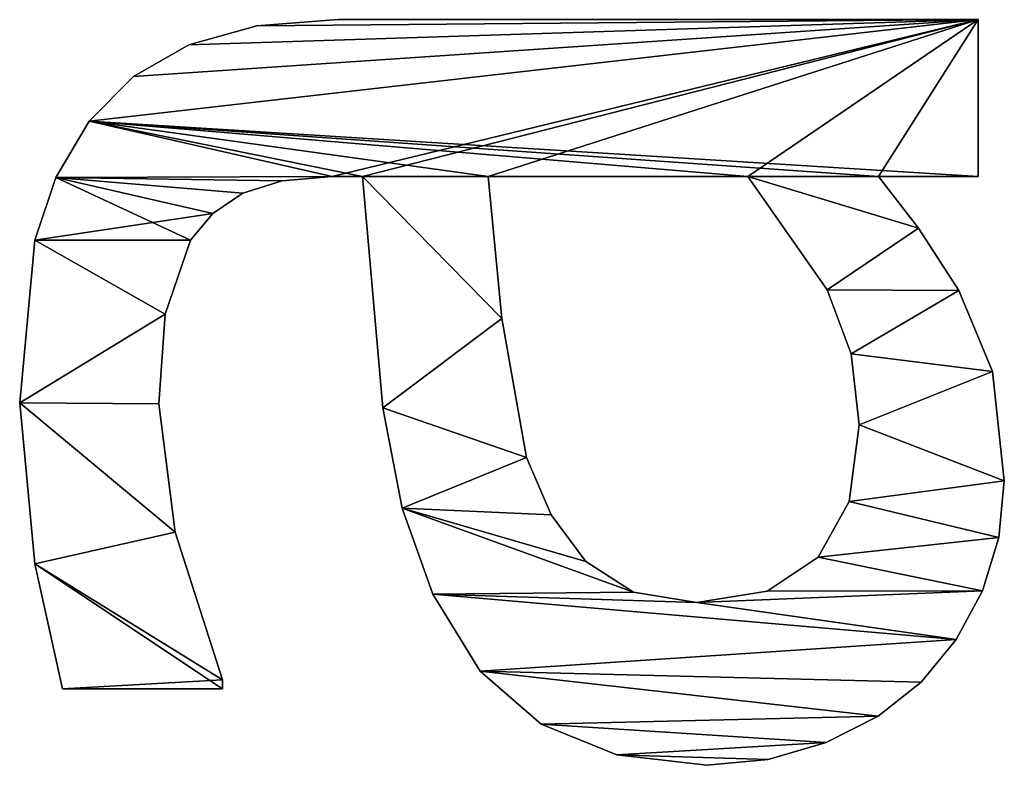
# Model space of a CAD drawing. Extents: x -8132 to -463, y -5617 to 2102.
# Drawn here: x -6912 to -6799, y -3885 to -3800 of the extents above; entities that cross this region are included whole.
import ezdxf

# ---------------------------------------------------------------- set-up
doc = ezdxf.new("R2010")
doc.units = 0
doc.header["$LTSCALE"] = 25.4
doc.layers.get('0').update_dxf_attribs({"color": 13, "linetype": 'CONTINUOUS'})

# ---------------------------------------------------------------- blocks, each defined once
blk = doc.blocks.new('TRAIN_DOUBLE_MIX_3')
at = {"color": 0}
for p, q in [((232.18, 149.04), (232.18, 149.04, 15)), ((232.18, 149.04), (232.18, 149.04, 15)), ((213.79, 147.32), (213.79, 147.32, 15)), ((213.79, 147.32), (213.79, 147.32, 15)), ((250.77, 147.32), (250.77, 147.32, 15)), ((250.77, 147.32), (250.77, 147.32, 15)), ((199.52, 125.86), (199.52, 144.16)), ((199.52, 125.86, 15), (199.52, 144.16, 15)), ((199.52, 125.86), (199.52, 144.16)), ((199.52, 125.86, 15), (199.52, 144.16, 15)), ((199.52, 144.16), (199.52, 144.16, 15)), ((199.52, 144.16), (199.52, 144.16, 15)), ((257.95, 144.9), (257.95, 144.9, 15)), ((257.95, 144.9), (257.95, 144.9, 15)), ((264.37, 141.09), (264.37, 141.09, 15)), ((264.37, 141.09), (264.37, 141.09, 15)), ((269.47, 136.04), (269.47, 136.04, 15)), ((269.47, 136.04), (269.47, 136.04, 15)), ((232.09, 133.14), (232.09, 133.14, 15)), ((232.09, 133.14), (232.09, 133.14, 15)), ((242.34, 132.42), (242.34, 132.42, 15)), ((242.34, 132.42), (242.34, 132.42, 15)), ((217.43, 131.27), (217.43, 131.27, 15)), ((217.43, 131.27), (217.43, 131.27, 15)), ((250.77, 129.5), (250.77, 129.5, 15)), ((250.77, 129.5), (250.77, 129.5, 15)), ((273.08, 129.69), (273.08, 129.69, 15)), ((273.08, 129.69), (273.08, 129.69, 15)), ((253.83, 126.95), (253.83, 126.95, 15)), ((253.83, 126.95), (253.83, 126.95, 15)), ((199.52, 125.86), (199.52, 125.86, 15)), ((199.52, 125.86), (199.52, 125.86, 15)), ((200.57, 125.86), (200.57, 125.86, 15)), ((200.57, 125.86), (200.57, 125.86, 15)), ((256.13, 123.52), (256.13, 123.52, 15)), ((256.13, 123.52), (256.13, 123.52, 15)), ((275.24, 121.93), (275.24, 121.93, 15)), ((275.24, 121.93), (275.24, 121.93, 15)), ((257.57, 119.03), (257.57, 119.03, 15)), ((257.57, 119.03), (257.57, 119.03, 15)), ((258.05, 113.31), (258.05, 113.31, 15)), ((258.05, 113.31), (258.05, 113.31, 15)), ((275.96, 112.64), (275.96, 112.64, 15)), ((275.96, 112.64), (275.96, 112.64, 15)), ((258.05, 109.87), (258.05, 109.87, 15)), ((258.05, 109.87), (258.05, 109.87, 15)), ((231.61, 107.52), (231.61, 107.52, 15)), ((231.61, 107.52), (231.61, 107.52, 15)), ((220.16, 105.3), (220.16, 105.3, 15)), ((220.16, 105.3), (220.16, 105.3, 15)), ((210.34, 101.82), (210.34, 101.82, 15)), ((210.34, 101.82), (210.34, 101.82, 15)), ((201.56, 96.42), (201.56, 96.42, 15)), ((201.56, 96.42), (201.56, 96.42, 15)), ((258.05, 65.8), (258.05, 95.5)), ((258.05, 65.8, 15), (258.05, 95.5, 15)), ((258.05, 65.8), (258.05, 95.5)), ((258.05, 65.8, 15), (258.05, 95.5, 15)), ((258.05, 95.5), (258.05, 95.5, 15)), ((258.05, 95.5), (258.05, 95.5, 15)), ((241.81, 93.92), (241.81, 93.92, 15)), ((241.81, 93.92), (241.81, 93.92, 15)), ((225.96, 91.09), (225.96, 91.09, 15)), ((225.96, 91.09), (225.96, 91.09, 15)), ((195.5, 89.42), (195.5, 89.42, 15)), ((195.5, 89.42), (195.5, 89.42, 15)), ((219.4, 88.3), (219.4, 88.3, 15)), ((219.4, 88.3), (219.4, 88.3, 15)), ((214.08, 84.34), (214.08, 84.34, 15)), ((214.08, 84.34), (214.08, 84.34, 15)), ((191.98, 80.78), (191.98, 80.78, 15)), ((191.98, 80.78), (191.98, 80.78, 15)), ((210.56, 78.89), (210.56, 78.89, 15)), ((210.56, 78.89), (210.56, 78.89, 15)), ((209.39, 71.65), (209.39, 71.65, 15)), ((209.39, 71.65), (209.39, 71.65, 15)), ((190.8, 70.5), (190.8, 70.5, 15)), ((190.8, 70.5), (190.8, 70.5, 15)), ((258.05, 65.8), (258.05, 65.8, 15)), ((258.05, 65.8), (258.05, 65.8, 15)), ((191.45, 63.49), (191.45, 63.49, 15)), ((191.45, 63.49), (191.45, 63.49, 15)), ((210.68, 63.58), (210.68, 63.58, 15)), ((210.68, 63.58), (210.68, 63.58, 15)), ((214.56, 57.76), (214.56, 57.76, 15)), ((214.56, 57.76), (214.56, 57.76, 15)), ((193.39, 56.85), (193.39, 56.85, 15)), ((193.39, 56.85), (193.39, 56.85, 15)), ((245.11, 56.75), (245.11, 56.75, 15)), ((245.11, 56.75), (245.11, 56.75, 15)), ((220.93, 54.24), (220.93, 54.24, 15)), ((220.93, 54.24), (220.93, 54.24, 15)), ((229.69, 53.07), (229.69, 53.07, 15)), ((229.69, 53.07), (229.69, 53.07, 15)), ((237.81, 53.99), (237.81, 53.99, 15)), ((237.81, 53.99), (237.81, 53.99, 15)), ((196.41, 50.9), (196.41, 50.9, 15)), ((196.41, 50.9), (196.41, 50.9, 15)), ((258.05, 39.46), (258.05, 50.86)), ((258.05, 39.46, 15), (258.05, 50.86, 15)), ((258.05, 50.86), (258.05, 50.86, 15)), ((258.05, 39.46), (258.05, 50.86)), ((258.05, 39.46, 15), (258.05, 50.86, 15)), ((258.05, 50.86), (258.05, 50.86, 15)), ((252.16, 46.31), (252.16, 46.31, 15)), ((252.16, 46.31), (252.16, 46.31, 15)), ((200.29, 45.98), (200.29, 45.98, 15)), ((200.29, 45.98), (200.29, 45.98, 15)), ((205.15, 41.98), (205.15, 41.98, 15)), ((205.15, 41.98), (205.15, 41.98, 15)), ((245.02, 41.67), (245.02, 41.67, 15)), ((245.02, 41.67), (245.02, 41.67, 15)), ((275.96, 39.46), (258.05, 39.46)), ((275.96, 39.46, 15), (258.05, 39.46, 15)), ((275.96, 39.46), (258.05, 39.46)), ((275.96, 39.46, 15), (258.05, 39.46, 15)), ((258.05, 39.46), (258.05, 39.46, 15)), ((258.05, 39.46), (258.05, 39.46, 15)), ((275.96, 39.46), (275.96, 39.46, 15)), ((275.96, 39.46), (275.96, 39.46, 15)), ((210.73, 38.98), (210.73, 38.98, 15)), ((210.73, 38.98), (210.73, 38.98, 15)), ((235.78, 37.84), (235.78, 37.84, 15)), ((235.78, 37.84), (235.78, 37.84, 15)), ((216.83, 37.12), (216.83, 37.12, 15)), ((216.83, 37.12), (216.83, 37.12, 15)), ((223.28, 36.49), (223.28, 36.49, 15)), ((223.28, 36.49), (223.28, 36.49, 15))]:
    blk.add_line(p, q, dxfattribs=at)
mesh = blk.add_polyface(dxfattribs=at)
corners = [(213.79, 147.32), (199.52, 125.86), (199.52, 144.16), (200.57, 125.86), (217.43, 131.27), (232.18, 149.04), (232.09, 133.14), (242.34, 132.42), (250.77, 147.32), (250.77, 129.5), (257.95, 144.9), (253.83, 126.95), (256.13, 123.52), (257.57, 119.03), (258.05, 113.31), (264.37, 141.09), (258.05, 109.87), (258.05, 95.5), (258.05, 65.8), (258.05, 50.86), (258.05, 39.46), (275.96, 39.46), (269.47, 136.04), (273.08, 129.69), (275.24, 121.93), (275.96, 112.64), (209.39, 71.65), (210.73, 38.98), (205.15, 41.98), (210.68, 63.58), (214.56, 57.76), (216.83, 37.12), (220.93, 54.24), (223.28, 36.49), (229.69, 53.07), (235.78, 37.84), (237.81, 53.99), (245.02, 41.67), (245.11, 56.75), (252.16, 46.31), (191.98, 80.78), (191.45, 63.49), (190.8, 70.5), (193.39, 56.85), (195.5, 89.42), (196.41, 50.9), (201.56, 96.42), (200.29, 45.98), (210.34, 101.82), (210.56, 78.89), (220.16, 105.3), (214.08, 84.34), (219.4, 88.3), (225.96, 91.09), (231.61, 107.52), (241.81, 93.92)]
mesh.append_faces([[corners[k] for k in face] for face in [(0, 1, 2), (21, 24, 25), (40, 41, 42)]], dxfattribs={"vtx0": -1, "color": 0})
mesh.append_faces([[corners[k] for k in face] for face in [(1, 0, 3), (3, 0, 4), (4, 5, 6), (6, 5, 7), (7, 8, 9), (9, 10, 11), (11, 10, 12), (12, 10, 13), (13, 10, 14), (14, 15, 16), (17, 15, 18), (19, 15, 20), (20, 15, 21), (27, 30, 31), (31, 32, 33), (33, 34, 35), (35, 36, 37), (37, 38, 39), (39, 18, 19), (41, 40, 43), (43, 44, 45), (45, 46, 47), (47, 46, 28), (26, 48, 49), (49, 50, 51), (51, 50, 52), (52, 50, 53), (53, 54, 55), (55, 16, 17)]], dxfattribs={"vtx0": -1, "vtx1": -1, "color": 0})
mesh.append_faces([[corners[k] for k in face] for face in [(16, 15, 17), (18, 15, 19), (28, 48, 26)]], dxfattribs={"vtx0": -1, "vtx1": -1, "vtx2": -1, "color": 0})
mesh.append_faces([[corners[k] for k in face] for face in [(4, 0, 5), (7, 5, 8), (9, 8, 10), (14, 10, 15), (21, 15, 22), (21, 22, 23), (21, 23, 24), (26, 27, 28), (27, 26, 29), (27, 29, 30), (31, 30, 32), (33, 32, 34), (35, 34, 36), (37, 36, 38), (39, 38, 18), (43, 40, 44), (45, 44, 46), (28, 46, 48), (49, 48, 50), (53, 50, 54), (55, 54, 16)]], dxfattribs={"vtx0": -1, "vtx2": -1, "color": 0})
mesh = blk.add_polyface(dxfattribs=at)
corners = [(275.96, 39.46, 15), (258.05, 50.86, 15), (258.05, 39.46, 15), (258.05, 65.8, 15), (258.05, 95.5, 15), (258.05, 109.87, 15), (258.05, 113.31, 15), (264.37, 141.09, 15), (269.47, 136.04, 15), (273.08, 129.69, 15), (275.24, 121.93, 15), (275.96, 112.64, 15), (200.57, 125.86, 15), (199.52, 144.16, 15), (199.52, 125.86, 15), (213.79, 147.32, 15), (217.43, 131.27, 15), (232.18, 149.04, 15), (232.09, 133.14, 15), (242.34, 132.42, 15), (250.77, 147.32, 15), (250.77, 129.5, 15), (253.83, 126.95, 15), (257.95, 144.9, 15), (256.13, 123.52, 15), (257.57, 119.03, 15), (191.45, 63.49, 15), (191.98, 80.78, 15), (190.8, 70.5, 15), (193.39, 56.85, 15), (195.5, 89.42, 15), (196.41, 50.9, 15), (201.56, 96.42, 15), (200.29, 45.98, 15), (205.15, 41.98, 15), (210.34, 101.82, 15), (209.39, 71.65, 15), (210.56, 78.89, 15), (220.16, 105.3, 15), (214.08, 84.34, 15), (219.4, 88.3, 15), (225.96, 91.09, 15), (231.61, 107.52, 15), (241.81, 93.92, 15), (210.73, 38.98, 15), (210.68, 63.58, 15), (214.56, 57.76, 15), (216.83, 37.12, 15), (220.93, 54.24, 15), (223.28, 36.49, 15), (229.69, 53.07, 15), (235.78, 37.84, 15), (237.81, 53.99, 15), (245.02, 41.67, 15), (245.11, 56.75, 15), (252.16, 46.31, 15)]
mesh.append_faces([[corners[k] for k in face] for face in [(0, 1, 2), (10, 0, 11), (12, 13, 14), (26, 27, 28)]], dxfattribs={"vtx0": -1, "color": 0})
mesh.append_faces([[corners[k] for k in face] for face in [(3, 0, 4), (5, 0, 6), (7, 0, 8), (8, 0, 9), (9, 0, 10), (13, 12, 15), (15, 16, 17), (17, 19, 20), (20, 22, 23), (23, 6, 7), (27, 29, 30), (30, 31, 32), (32, 34, 35), (35, 37, 38), (38, 41, 42), (42, 43, 5), (44, 36, 34), (36, 44, 45), (45, 44, 46), (46, 47, 48), (48, 49, 50), (50, 51, 52), (52, 53, 54), (54, 55, 3)]], dxfattribs={"vtx0": -1, "vtx1": -1, "color": 0})
mesh.append_faces([[corners[k] for k in face] for face in [(1, 0, 3), (4, 0, 5), (6, 0, 7), (35, 34, 36)]], dxfattribs={"vtx0": -1, "vtx1": -1, "vtx2": -1, "color": 0})
mesh.append_faces([[corners[k] for k in face] for face in [(15, 12, 16), (17, 16, 18), (17, 18, 19), (20, 19, 21), (20, 21, 22), (23, 22, 24), (23, 24, 25), (23, 25, 6), (27, 26, 29), (30, 29, 31), (32, 31, 33), (32, 33, 34), (35, 36, 37), (38, 37, 39), (38, 39, 40), (38, 40, 41), (42, 41, 43), (5, 43, 4), (46, 44, 47), (48, 47, 49), (50, 49, 51), (52, 51, 53), (54, 53, 55), (3, 55, 1)]], dxfattribs={"vtx0": -1, "vtx2": -1, "color": 0})
mesh = blk.add_polyface(dxfattribs=at)
corners = [(213.79, 147.32, 15), (232.18, 149.04), (213.79, 147.32), (232.18, 149.04, 15)]
mesh.append_faces([[corners[k] for k in face] for face in [(0, 1, 2), (1, 0, 3)]], dxfattribs={"vtx0": -1, "color": 0})
mesh = blk.add_polyface(dxfattribs=at)
corners = [(232.18, 149.04, 15), (250.77, 147.32), (232.18, 149.04), (250.77, 147.32, 15)]
mesh.append_faces([[corners[k] for k in face] for face in [(0, 1, 2), (1, 0, 3)]], dxfattribs={"vtx0": -1, "color": 0})
mesh = blk.add_polyface(dxfattribs=at)
corners = [(199.52, 144.16, 15), (213.79, 147.32), (199.52, 144.16), (213.79, 147.32, 15)]
mesh.append_faces([[corners[k] for k in face] for face in [(0, 1, 2), (1, 0, 3)]], dxfattribs={"vtx0": -1, "color": 0})
mesh = blk.add_polyface(dxfattribs=at)
corners = [(250.77, 147.32, 15), (257.95, 144.9), (250.77, 147.32), (257.95, 144.9, 15)]
mesh.append_faces([[corners[k] for k in face] for face in [(0, 1, 2), (1, 0, 3)]], dxfattribs={"vtx0": -1, "color": 0})
mesh = blk.add_polyface(dxfattribs=at)
corners = [(199.52, 144.16, 15), (199.52, 125.86), (199.52, 125.86, 15), (199.52, 144.16)]
mesh.append_faces([[corners[k] for k in face] for face in [(0, 1, 2), (1, 0, 3)]], dxfattribs={"vtx0": -1, "color": 0})
mesh = blk.add_polyface(dxfattribs=at)
corners = [(257.95, 144.9, 15), (264.37, 141.09), (257.95, 144.9), (264.37, 141.09, 15)]
mesh.append_faces([[corners[k] for k in face] for face in [(0, 1, 2), (1, 0, 3)]], dxfattribs={"vtx0": -1, "color": 0})
mesh = blk.add_polyface(dxfattribs=at)
corners = [(264.37, 141.09, 15), (269.47, 136.04), (264.37, 141.09), (269.47, 136.04, 15)]
mesh.append_faces([[corners[k] for k in face] for face in [(0, 1, 2), (1, 0, 3)]], dxfattribs={"vtx0": -1, "color": 0})
mesh = blk.add_polyface(dxfattribs=at)
corners = [(269.47, 136.04), (273.08, 129.69, 15), (273.08, 129.69), (269.47, 136.04, 15)]
mesh.append_faces([[corners[k] for k in face] for face in [(0, 1, 2), (1, 0, 3)]], dxfattribs={"vtx0": -1, "color": 0})
mesh = blk.add_polyface(dxfattribs=at)
corners = [(232.09, 133.14, 15), (217.43, 131.27), (232.09, 133.14), (217.43, 131.27, 15)]
mesh.append_faces([[corners[k] for k in face] for face in [(0, 1, 2), (1, 0, 3)]], dxfattribs={"vtx0": -1, "color": 0})
mesh = blk.add_polyface(dxfattribs=at)
corners = [(242.34, 132.42, 15), (232.09, 133.14), (242.34, 132.42), (232.09, 133.14, 15)]
mesh.append_faces([[corners[k] for k in face] for face in [(0, 1, 2), (1, 0, 3)]], dxfattribs={"vtx0": -1, "color": 0})
mesh = blk.add_polyface(dxfattribs=at)
corners = [(250.77, 129.5, 15), (242.34, 132.42), (250.77, 129.5), (242.34, 132.42, 15)]
mesh.append_faces([[corners[k] for k in face] for face in [(0, 1, 2), (1, 0, 3)]], dxfattribs={"vtx0": -1, "color": 0})
mesh = blk.add_polyface(dxfattribs=at)
corners = [(217.43, 131.27, 15), (200.57, 125.86), (217.43, 131.27), (200.57, 125.86, 15)]
mesh.append_faces([[corners[k] for k in face] for face in [(0, 1, 2), (1, 0, 3)]], dxfattribs={"vtx0": -1, "color": 0})
mesh = blk.add_polyface(dxfattribs=at)
corners = [(253.83, 126.95, 15), (250.77, 129.5), (253.83, 126.95), (250.77, 129.5, 15)]
mesh.append_faces([[corners[k] for k in face] for face in [(0, 1, 2), (1, 0, 3)]], dxfattribs={"vtx0": -1, "color": 0})
mesh = blk.add_polyface(dxfattribs=at)
corners = [(273.08, 129.69), (275.24, 121.93, 15), (275.24, 121.93), (273.08, 129.69, 15)]
mesh.append_faces([[corners[k] for k in face] for face in [(0, 1, 2), (1, 0, 3)]], dxfattribs={"vtx0": -1, "color": 0})
mesh = blk.add_polyface(dxfattribs=at)
corners = [(253.83, 126.95, 15), (256.13, 123.52), (256.13, 123.52, 15), (253.83, 126.95)]
mesh.append_faces([[corners[k] for k in face] for face in [(0, 1, 2), (1, 0, 3)]], dxfattribs={"vtx0": -1, "color": 0})
mesh = blk.add_polyface(dxfattribs=at)
corners = [(200.57, 125.86, 15), (199.52, 125.86), (200.57, 125.86), (199.52, 125.86, 15)]
mesh.append_faces([[corners[k] for k in face] for face in [(0, 1, 2), (1, 0, 3)]], dxfattribs={"vtx0": -1, "color": 0})
mesh = blk.add_polyface(dxfattribs=at)
corners = [(256.13, 123.52, 15), (257.57, 119.03), (257.57, 119.03, 15), (256.13, 123.52)]
mesh.append_faces([[corners[k] for k in face] for face in [(0, 1, 2), (1, 0, 3)]], dxfattribs={"vtx0": -1, "color": 0})
mesh = blk.add_polyface(dxfattribs=at)
corners = [(275.24, 121.93), (275.96, 112.64, 15), (275.96, 112.64), (275.24, 121.93, 15)]
mesh.append_faces([[corners[k] for k in face] for face in [(0, 1, 2), (1, 0, 3)]], dxfattribs={"vtx0": -1, "color": 0})
mesh = blk.add_polyface(dxfattribs=at)
corners = [(257.57, 119.03, 15), (258.05, 113.31), (258.05, 113.31, 15), (257.57, 119.03)]
mesh.append_faces([[corners[k] for k in face] for face in [(0, 1, 2), (1, 0, 3)]], dxfattribs={"vtx0": -1, "color": 0})
mesh = blk.add_polyface(dxfattribs=at)
corners = [(258.05, 113.31, 15), (258.05, 109.87), (258.05, 109.87, 15), (258.05, 113.31)]
mesh.append_faces([[corners[k] for k in face] for face in [(0, 1, 2), (1, 0, 3)]], dxfattribs={"vtx0": -1, "color": 0})
mesh = blk.add_polyface(dxfattribs=at)
corners = [(275.96, 112.64), (275.96, 39.46, 15), (275.96, 39.46), (275.96, 112.64, 15)]
mesh.append_faces([[corners[k] for k in face] for face in [(0, 1, 2), (1, 0, 3)]], dxfattribs={"vtx0": -1, "color": 0})
mesh = blk.add_polyface(dxfattribs=at)
corners = [(231.61, 107.52, 15), (258.05, 109.87), (231.61, 107.52), (258.05, 109.87, 15)]
mesh.append_faces([[corners[k] for k in face] for face in [(0, 1, 2), (1, 0, 3)]], dxfattribs={"vtx0": -1, "color": 0})
mesh = blk.add_polyface(dxfattribs=at)
corners = [(220.16, 105.3, 15), (231.61, 107.52), (220.16, 105.3), (231.61, 107.52, 15)]
mesh.append_faces([[corners[k] for k in face] for face in [(0, 1, 2), (1, 0, 3)]], dxfattribs={"vtx0": -1, "color": 0})
mesh = blk.add_polyface(dxfattribs=at)
corners = [(210.34, 101.82, 15), (220.16, 105.3), (210.34, 101.82), (220.16, 105.3, 15)]
mesh.append_faces([[corners[k] for k in face] for face in [(0, 1, 2), (1, 0, 3)]], dxfattribs={"vtx0": -1, "color": 0})
mesh = blk.add_polyface(dxfattribs=at)
corners = [(201.56, 96.42, 15), (210.34, 101.82), (201.56, 96.42), (210.34, 101.82, 15)]
mesh.append_faces([[corners[k] for k in face] for face in [(0, 1, 2), (1, 0, 3)]], dxfattribs={"vtx0": -1, "color": 0})
mesh = blk.add_polyface(dxfattribs=at)
corners = [(201.56, 96.42, 15), (195.5, 89.42), (195.5, 89.42, 15), (201.56, 96.42)]
mesh.append_faces([[corners[k] for k in face] for face in [(0, 1, 2), (1, 0, 3)]], dxfattribs={"vtx0": -1, "color": 0})
mesh = blk.add_polyface(dxfattribs=at)
corners = [(258.05, 95.5, 15), (241.81, 93.92), (258.05, 95.5), (241.81, 93.92, 15)]
mesh.append_faces([[corners[k] for k in face] for face in [(0, 1, 2), (1, 0, 3)]], dxfattribs={"vtx0": -1, "color": 0})
mesh = blk.add_polyface(dxfattribs=at)
corners = [(258.05, 95.5, 15), (258.05, 65.8), (258.05, 65.8, 15), (258.05, 95.5)]
mesh.append_faces([[corners[k] for k in face] for face in [(0, 1, 2), (1, 0, 3)]], dxfattribs={"vtx0": -1, "color": 0})
mesh = blk.add_polyface(dxfattribs=at)
corners = [(241.81, 93.92, 15), (225.96, 91.09), (241.81, 93.92), (225.96, 91.09, 15)]
mesh.append_faces([[corners[k] for k in face] for face in [(0, 1, 2), (1, 0, 3)]], dxfattribs={"vtx0": -1, "color": 0})
mesh = blk.add_polyface(dxfattribs=at)
corners = [(225.96, 91.09, 15), (219.4, 88.3), (225.96, 91.09), (219.4, 88.3, 15)]
mesh.append_faces([[corners[k] for k in face] for face in [(0, 1, 2), (1, 0, 3)]], dxfattribs={"vtx0": -1, "color": 0})
mesh = blk.add_polyface(dxfattribs=at)
corners = [(195.5, 89.42, 15), (191.98, 80.78), (191.98, 80.78, 15), (195.5, 89.42)]
mesh.append_faces([[corners[k] for k in face] for face in [(0, 1, 2), (1, 0, 3)]], dxfattribs={"vtx0": -1, "color": 0})
mesh = blk.add_polyface(dxfattribs=at)
corners = [(219.4, 88.3, 15), (214.08, 84.34), (219.4, 88.3), (214.08, 84.34, 15)]
mesh.append_faces([[corners[k] for k in face] for face in [(0, 1, 2), (1, 0, 3)]], dxfattribs={"vtx0": -1, "color": 0})
mesh = blk.add_polyface(dxfattribs=at)
corners = [(214.08, 84.34), (210.56, 78.89, 15), (210.56, 78.89), (214.08, 84.34, 15)]
mesh.append_faces([[corners[k] for k in face] for face in [(0, 1, 2), (1, 0, 3)]], dxfattribs={"vtx0": -1, "color": 0})
mesh = blk.add_polyface(dxfattribs=at)
corners = [(191.98, 80.78, 15), (190.8, 70.5), (190.8, 70.5, 15), (191.98, 80.78)]
mesh.append_faces([[corners[k] for k in face] for face in [(0, 1, 2), (1, 0, 3)]], dxfattribs={"vtx0": -1, "color": 0})
mesh = blk.add_polyface(dxfattribs=at)
corners = [(210.56, 78.89), (209.39, 71.65, 15), (209.39, 71.65), (210.56, 78.89, 15)]
mesh.append_faces([[corners[k] for k in face] for face in [(0, 1, 2), (1, 0, 3)]], dxfattribs={"vtx0": -1, "color": 0})
mesh = blk.add_polyface(dxfattribs=at)
corners = [(209.39, 71.65), (210.68, 63.58, 15), (210.68, 63.58), (209.39, 71.65, 15)]
mesh.append_faces([[corners[k] for k in face] for face in [(0, 1, 2), (1, 0, 3)]], dxfattribs={"vtx0": -1, "color": 0})
mesh = blk.add_polyface(dxfattribs=at)
corners = [(190.8, 70.5, 15), (191.45, 63.49), (191.45, 63.49, 15), (190.8, 70.5)]
mesh.append_faces([[corners[k] for k in face] for face in [(0, 1, 2), (1, 0, 3)]], dxfattribs={"vtx0": -1, "color": 0})
mesh = blk.add_polyface(dxfattribs=at)
corners = [(245.11, 56.75, 15), (258.05, 65.8), (245.11, 56.75), (258.05, 65.8, 15)]
mesh.append_faces([[corners[k] for k in face] for face in [(0, 1, 2), (1, 0, 3)]], dxfattribs={"vtx0": -1, "color": 0})
mesh = blk.add_polyface(dxfattribs=at)
corners = [(191.45, 63.49, 15), (193.39, 56.85), (193.39, 56.85, 15), (191.45, 63.49)]
mesh.append_faces([[corners[k] for k in face] for face in [(0, 1, 2), (1, 0, 3)]], dxfattribs={"vtx0": -1, "color": 0})
mesh = blk.add_polyface(dxfattribs=at)
corners = [(210.68, 63.58), (214.56, 57.76, 15), (214.56, 57.76), (210.68, 63.58, 15)]
mesh.append_faces([[corners[k] for k in face] for face in [(0, 1, 2), (1, 0, 3)]], dxfattribs={"vtx0": -1, "color": 0})
mesh = blk.add_polyface(dxfattribs=at)
corners = [(214.56, 57.76, 15), (220.93, 54.24), (214.56, 57.76), (220.93, 54.24, 15)]
mesh.append_faces([[corners[k] for k in face] for face in [(0, 1, 2), (1, 0, 3)]], dxfattribs={"vtx0": -1, "color": 0})
mesh = blk.add_polyface(dxfattribs=at)
corners = [(193.39, 56.85, 15), (196.41, 50.9), (196.41, 50.9, 15), (193.39, 56.85)]
mesh.append_faces([[corners[k] for k in face] for face in [(0, 1, 2), (1, 0, 3)]], dxfattribs={"vtx0": -1, "color": 0})
mesh = blk.add_polyface(dxfattribs=at)
corners = [(237.81, 53.99, 15), (245.11, 56.75), (237.81, 53.99), (245.11, 56.75, 15)]
mesh.append_faces([[corners[k] for k in face] for face in [(0, 1, 2), (1, 0, 3)]], dxfattribs={"vtx0": -1, "color": 0})
mesh = blk.add_polyface(dxfattribs=at)
corners = [(220.93, 54.24, 15), (229.69, 53.07), (220.93, 54.24), (229.69, 53.07, 15)]
mesh.append_faces([[corners[k] for k in face] for face in [(0, 1, 2), (1, 0, 3)]], dxfattribs={"vtx0": -1, "color": 0})
mesh = blk.add_polyface(dxfattribs=at)
corners = [(229.69, 53.07, 15), (237.81, 53.99), (229.69, 53.07), (237.81, 53.99, 15)]
mesh.append_faces([[corners[k] for k in face] for face in [(0, 1, 2), (1, 0, 3)]], dxfattribs={"vtx0": -1, "color": 0})
mesh = blk.add_polyface(dxfattribs=at)
corners = [(196.41, 50.9, 15), (200.29, 45.98), (200.29, 45.98, 15), (196.41, 50.9)]
mesh.append_faces([[corners[k] for k in face] for face in [(0, 1, 2), (1, 0, 3)]], dxfattribs={"vtx0": -1, "color": 0})
mesh = blk.add_polyface(dxfattribs=at)
corners = [(258.05, 50.86, 15), (252.16, 46.31), (258.05, 50.86), (252.16, 46.31, 15)]
mesh.append_faces([[corners[k] for k in face] for face in [(0, 1, 2), (1, 0, 3)]], dxfattribs={"vtx0": -1, "color": 0})
mesh = blk.add_polyface(dxfattribs=at)
corners = [(258.05, 50.86, 15), (258.05, 39.46), (258.05, 39.46, 15), (258.05, 50.86)]
mesh.append_faces([[corners[k] for k in face] for face in [(0, 1, 2), (1, 0, 3)]], dxfattribs={"vtx0": -1, "color": 0})
mesh = blk.add_polyface(dxfattribs=at)
corners = [(252.16, 46.31, 15), (245.02, 41.67), (252.16, 46.31), (245.02, 41.67, 15)]
mesh.append_faces([[corners[k] for k in face] for face in [(0, 1, 2), (1, 0, 3)]], dxfattribs={"vtx0": -1, "color": 0})
mesh = blk.add_polyface(dxfattribs=at)
corners = [(205.15, 41.98, 15), (200.29, 45.98), (205.15, 41.98), (200.29, 45.98, 15)]
mesh.append_faces([[corners[k] for k in face] for face in [(0, 1, 2), (1, 0, 3)]], dxfattribs={"vtx0": -1, "color": 0})
mesh = blk.add_polyface(dxfattribs=at)
corners = [(210.73, 38.98, 15), (205.15, 41.98), (210.73, 38.98), (205.15, 41.98, 15)]
mesh.append_faces([[corners[k] for k in face] for face in [(0, 1, 2), (1, 0, 3)]], dxfattribs={"vtx0": -1, "color": 0})
mesh = blk.add_polyface(dxfattribs=at)
corners = [(245.02, 41.67, 15), (235.78, 37.84), (245.02, 41.67), (235.78, 37.84, 15)]
mesh.append_faces([[corners[k] for k in face] for face in [(0, 1, 2), (1, 0, 3)]], dxfattribs={"vtx0": -1, "color": 0})
mesh = blk.add_polyface(dxfattribs=at)
corners = [(275.96, 39.46, 15), (258.05, 39.46), (275.96, 39.46), (258.05, 39.46, 15)]
mesh.append_faces([[corners[k] for k in face] for face in [(0, 1, 2), (1, 0, 3)]], dxfattribs={"vtx0": -1, "color": 0})
mesh = blk.add_polyface(dxfattribs=at)
corners = [(216.83, 37.12, 15), (210.73, 38.98), (216.83, 37.12), (210.73, 38.98, 15)]
mesh.append_faces([[corners[k] for k in face] for face in [(0, 1, 2), (1, 0, 3)]], dxfattribs={"vtx0": -1, "color": 0})
mesh = blk.add_polyface(dxfattribs=at)
corners = [(235.78, 37.84, 15), (223.28, 36.49), (235.78, 37.84), (223.28, 36.49, 15)]
mesh.append_faces([[corners[k] for k in face] for face in [(0, 1, 2), (1, 0, 3)]], dxfattribs={"vtx0": -1, "color": 0})
mesh = blk.add_polyface(dxfattribs=at)
corners = [(223.28, 36.49, 15), (216.83, 37.12), (223.28, 36.49), (216.83, 37.12, 15)]
mesh.append_faces([[corners[k] for k in face] for face in [(0, 1, 2), (1, 0, 3)]], dxfattribs={"vtx0": -1, "color": 0})

msp = doc.modelspace()

# ---------------------------------------------------------------- block references
at = {"color": 0, "rotation": 89.99999999999363}
msp.add_blockref('TRAIN_DOUBLE_MIX_3', (-6762.73, -4075.52), dxfattribs=at)

doc.saveas('drawing.dxf')
